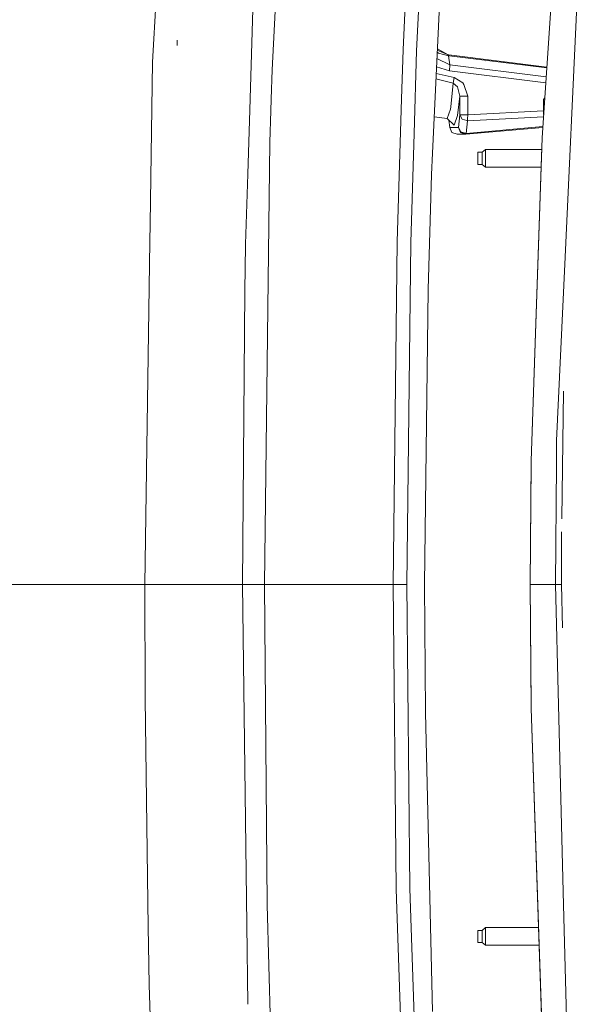
# Model space of a CAD drawing. Units: millimetres. Extents: x 977 to 7226, y -1528 to 1706.
# Drawn here: x 1919 to 2174, y -191 to 257 of the extents above; entities that cross this region are included whole.
import ezdxf

# ---------------------------------------------------------------- set-up
doc = ezdxf.new("R2010")
doc.units = ezdxf.units.MM
doc.layers.add('1', color=7, linetype='Continuous', true_color=0xffffff)

msp = doc.modelspace()

# ---------------------------------------------------------------- linework, layer by layer
at = {"layer": '1', "color": 18, "linetype": 'Continuous', "lineweight": 13}
for p, q in [((2034.285117, 234.045818), (2043.937731, 416.700095)), ((2097.432662, 319.94313), (2093.855668, 243.137538)), ((2100.01402, 242.696106), (2103.569317, 319.350451)), ((1979.865361, 237.564087), (1983.951617, 311.704248)), ((2157.101441, 203.105599), (2163.980055, 306.667894)), ((2157.12266, 203.10463), (2162.719775, 287.383735)), ((2167.464066, 145.676747), (2174.043942, 286.594927)), ((2024.100829, 215.949357), (2026.164818, 283.920377)), ((2111.371565, 284.240931), (2107.222129, 196.206078)), ((1991.162825, 245.129704), (1991.11681, 247.593492)), ((2093.166161, 220.904604), (2093.855668, 243.137538)), ((2098.853875, 205.12864), (2100.01402, 242.696106)), ((2109.966088, 241.707668), (2109.386007, 242.11514)), ((2114.424039, 240.904287), (2109.42805, 243.007114)), ((2109.459267, 243.669414), (2114.424039, 240.904287)), ((1979.865361, 237.564087), (1978.773165, 163.969606)), ((2115.138341, 236.326963), (2109.253505, 239.303955)), ((2109.966088, 241.707668), (2114.568759, 240.486592)), ((2114.284396, 240.98206), (2114.625741, 240.878209)), ((2114.424039, 240.904287), (2114.625741, 240.878209)), ((2114.424039, 240.904287), (2114.568759, 240.486592)), ((2114.568759, 240.486592), (2114.804555, 240.456164)), ((2114.568759, 240.486592), (2115.138341, 236.326963)), ((2114.625741, 240.878209), (2114.804555, 240.456164)), ((2114.625741, 240.878209), (2159.243784, 235.360053)), ((2114.804555, 240.456164), (2159.217435, 234.963354)), ((2131.472636, 237.823188), (2131.446887, 237.840757)), ((2139.489461, 237.382963), (2139.468957, 237.385571)), ((2034.285117, 234.045818), (2033.887196, 220.743343)), ((2115.042973, 233.597681), (2109.074177, 235.499325)), ((2115.138341, 236.326963), (2115.042973, 233.597681)), ((2158.767549, 228.19), (2115.042973, 233.597681)), ((2158.94813, 230.90877), (2115.138341, 236.326963)), ((2116.704035, 228.086635), (2108.813414, 229.966951)), ((2117.141295, 230.5374), (2108.928001, 232.398035)), ((2116.704035, 228.086635), (2117.141295, 230.5374)), ((2121.128607, 228.225723), (2117.141295, 230.5374)), ((2115.551997, 217.320502), (2116.704035, 228.086635)), ((2118.653346, 226.348862), (2116.704035, 228.086635)), ((2118.791867, 225.752369), (2118.653346, 226.348862)), ((2119.625855, 222.16323), (2118.791867, 225.752369)), ((2121.128607, 228.225723), (2121.435929, 227.353394)), ((2121.435929, 227.353394), (2123.264361, 222.16323)), ((2033.729363, 215.466559), (2033.887196, 220.743343)), ((2093.166161, 220.904604), (2091.147948, 155.827984)), ((2118.581582, 213.26828), (2119.625855, 222.16323)), ((2119.625855, 222.16323), (2120.796967, 222.16323)), ((2119.625855, 213.678017), (2119.625855, 222.16323)), ((2120.796967, 222.16323), (2123.264361, 222.16323)), ((2123.264361, 222.16323), (2123.264361, 213.678017)), ((2157.811213, 220.52753), (2158.313893, 221.359901)), ((2158.303724, 221.206798), (2157.811213, 220.52753)), ((2157.811213, 220.362216), (2157.811213, 220.52753)), ((2157.811213, 217.538953), (2157.811213, 220.362216)), ((2024.100829, 215.949357), (2023.208761, 186.570584)), ((2033.302594, 201.195017), (2033.729363, 215.466559)), ((2115.437556, 216.251314), (2113.966752, 212.012365)), ((2115.551997, 217.320502), (2115.437556, 216.251314)), ((2123.264361, 213.678017), (2157.811213, 215.435699)), ((2158.060105, 217.538953), (2157.811213, 217.538953)), ((2157.811213, 213.791708), (2157.811213, 217.538953)), ((2113.966752, 212.012365), (2108.000761, 212.725609)), ((2117.044736, 208.838686), (2113.966752, 212.012365)), ((2115.073014, 207.915038), (2114.722105, 211.233528)), ((2118.581582, 213.26828), (2117.044736, 208.838686)), ((2119.016457, 207.915038), (2119.625855, 213.678017)), ((2119.625855, 213.678017), (2120.731879, 213.678017)), ((2119.625855, 213.678017), (2120.725442, 211.650774)), ((2122.921038, 211.010754), (2120.725442, 211.650774)), ((2120.731879, 213.678017), (2120.796967, 213.678017)), ((2120.796967, 213.678017), (2122.988749, 213.678017)), ((2122.558404, 205.175862), (2123.167802, 210.938841)), ((2123.167802, 210.938841), (2122.921038, 211.010754)), ((2122.988749, 213.678017), (2123.264361, 213.678017)), ((2123.167802, 210.938841), (2157.738552, 212.697752)), ((2123.167802, 210.938841), (2123.197604, 211.788818)), ((2123.264361, 213.678017), (2123.197604, 211.788818)), ((2115.073014, 207.915038), (2119.016457, 207.915038)), ((2115.073014, 207.915038), (2116.101075, 205.574185)), ((2119.016457, 207.915038), (2120.116044, 205.887794)), ((2120.044518, 205.574185), (2119.016457, 207.915038)), ((2122.461844, 204.752117), (2157.414585, 207.820197)), ((2122.558404, 205.175862), (2157.442329, 208.237901)), ((2097.322512, 155.549049), (2098.853875, 205.12864)), ((2118.518401, 204.752117), (2116.101075, 205.574185)), ((2118.518401, 204.752117), (2122.461844, 204.752117)), ((2120.044518, 205.574185), (2122.461844, 204.752117)), ((2120.116044, 205.887794), (2122.558404, 205.175862)), ((2122.461844, 204.752117), (2122.558404, 205.175862)), ((2157.12266, 203.10463), (2152.169514, 56.324016)), ((2157.101441, 203.105599), (2156.817961, 194.706306)), ((2030.874301, 0), (2033.302594, 201.195017)), ((2131.311227, 197.84525), (2129.811335, 196.595252)), ((2131.311227, 193.113208), (2131.311227, 197.84525)), ((2156.923902, 197.84525), (2131.311227, 197.84525)), ((2106.765795, 186.524838), (2107.222129, 196.206078)), ((2127.811242, 193.845257), (2127.811242, 196.595252)), ((2129.811335, 196.595252), (2127.811242, 196.595252)), ((2127.811242, 191.095263), (2127.811242, 193.845257)), ((2129.811335, 196.595252), (2129.811335, 193.34197)), ((2129.811335, 193.34197), (2129.811335, 192.470253)), ((2131.311227, 191.845253), (2131.311227, 193.113208)), ((2156.817961, 194.706306), (2152.147103, 56.324352)), ((2129.811335, 191.095263), (2127.811242, 191.095263)), ((2129.811335, 192.470253), (2129.811335, 191.095263)), ((2131.311227, 189.845264), (2129.811335, 191.095263)), ((2131.311227, 191.845253), (2131.311227, 189.845264)), ((2156.653885, 189.845264), (2131.311227, 189.845264)), ((2023.208761, 186.570583), (2022.244502, 154.814303)), ((2106.765795, 186.524838), (2105.228711, 134.120613)), ((1978.654433, 155.957714), (1978.773165, 163.969606)), ((1978.654433, 155.957714), (1976.339865, 0)), ((2021.865416, 133.648694), (2022.229005, 154.306695)), ((2022.229005, 154.306695), (2022.244502, 154.814303)), ((2089.338113, 0), (2091.147948, 155.827984)), ((2095.523883, -0.000821), (2097.322512, 155.549049)), ((2167.464066, 145.676747), (2163.724232, 65.577641)), ((2020.881701, 0), (2021.865416, 133.648694)), ((2105.228711, 134.120613), (2103.638936, 0.004499)), ((2166.89806, 87.972134), (2166.051506, 29.842404)), ((2163.724232, 65.577641), (2163.631249, 54.833222)), ((2151.734639, 0), (2152.147103, 56.324352)), ((2151.75705, 0), (2152.159262, 54.940812)), ((2152.169514, 56.324016), (2152.159262, 54.940812)), ((2163.15775, 0), (2163.631249, 54.833222)), ((2165.892172, 0), (2165.966082, 23.976689)), ((1874.336529, 0), (1975.077115, 0)), ((1975.084435, 0), (1976.339865, 0)), ((1976.339865, 0), (1989.669848, -0.000008)), ((1976.339865, 0), (1976.472188, -51.834084)), ((2003.207493, -0.000001), (2011.676837, 0.000001)), ((2011.676837, 0.000001), (2016.49766, 0.000002)), ((2016.49766, 0.000002), (2020.881701, 0)), ((2020.881701, 0), (2023.253965, 0)), ((2020.881701, 0), (2022.842932, -154.795766)), ((2023.253965, 0), (2025.875617, 0)), ((2025.875617, 0), (2030.874301, 0)), ((2030.874301, 0), (2032.063294, -145.689592)), ((2030.874301, 0), (2051.981228, 0)), ((2052.035673, 0), (2089.338113, 0)), ((2089.338113, 0), (2095.523883, -0.000905)), ((2090.732861, -138.525471), (2089.338113, 0)), ((2103.638936, 0), (2103.638936, 0.004499)), ((2103.995848, -58.164038), (2103.638936, 0)), ((2152.147103, -56.324352), (2151.734639, 0)), ((2151.75705, 0), (2151.734639, 0)), ((2152.159262, -54.940812), (2151.75705, 0)), ((2157.807398, 0), (2151.75705, 0)), ((2163.15775, 0), (2157.807399, 0)), ((2164.563943, -54.808002), (2163.15775, 0)), ((2165.892172, 0), (2163.15775, 0)), ((2166.463239, -19.708899), (2165.892172, 0)), ((1989.669848, -0.000008), (1990.148354, -0.000009)), ((2000.812817, -0.000003), (1990.148354, -0.000009)), ((2000.812817, -0.000003), (2003.207493, -0.000001)), ((2095.523883, -0.000821), (2095.523883, -0.000905)), ((2095.523883, -0.000905), (2095.523883, -0.0035)), ((2096.911002, -138.27844), (2095.523883, -0.0035)), ((1976.472188, -51.834084), (1977.919627, -155.984864)), ((2107.192088, -194.114864), (2103.995848, -58.164038)), ((2156.817961, -194.706306), (2152.147103, -56.324352)), ((2152.159262, -54.940812), (2152.169514, -56.324016)), ((2152.169514, -56.324016), (2157.12266, -203.10463)), ((2166.896868, -145.723626), (2164.563943, -54.808002)), ((2090.732861, -138.525471), (2093.538333, -220.892623)), ((2099.177409, -205.098525), (2096.911002, -138.27844)), ((2032.063294, -145.689592), (2034.045983, -215.447932)), ((2166.896868, -145.723626), (2168.212701, -197.004974)), ((1978.03073, -163.988307), (1977.919627, -155.984864)), ((2023.300216, -190.889035), (2022.842932, -154.795766)), ((2131.311227, -156.000003), (2129.811335, -157.250002)), ((2131.311227, -160.732046), (2131.311227, -156.000003)), ((2155.511493, -156.000003), (2131.311227, -156.000003)), ((2127.811242, -159.999996), (2127.811242, -157.250002)), ((2129.811335, -157.250002), (2127.811242, -157.250002)), ((2127.811242, -162.750006), (2127.811242, -159.999996)), ((2129.811335, -157.250002), (2129.811335, -160.503283)), ((2129.811335, -160.503283), (2129.811335, -161.375001)), ((2131.311227, -162), (2131.311227, -160.732046)), ((1978.281785, -182.051525), (1978.03073, -163.988307)), ((2129.811335, -162.750006), (2127.811242, -162.750006)), ((2129.811335, -161.375001), (2129.811335, -162.750006)), ((2131.311227, -164.000005), (2129.811335, -162.750006)), ((2131.311227, -162), (2131.311227, -164.000005)), ((2155.78152, -164.000005), (2131.311227, -164.000005)), ((1978.281785, -182.051525), (1982.395936, -301.347166))]:
    msp.add_line(p, q, dxfattribs=at)

doc.saveas('drawing.dxf')
